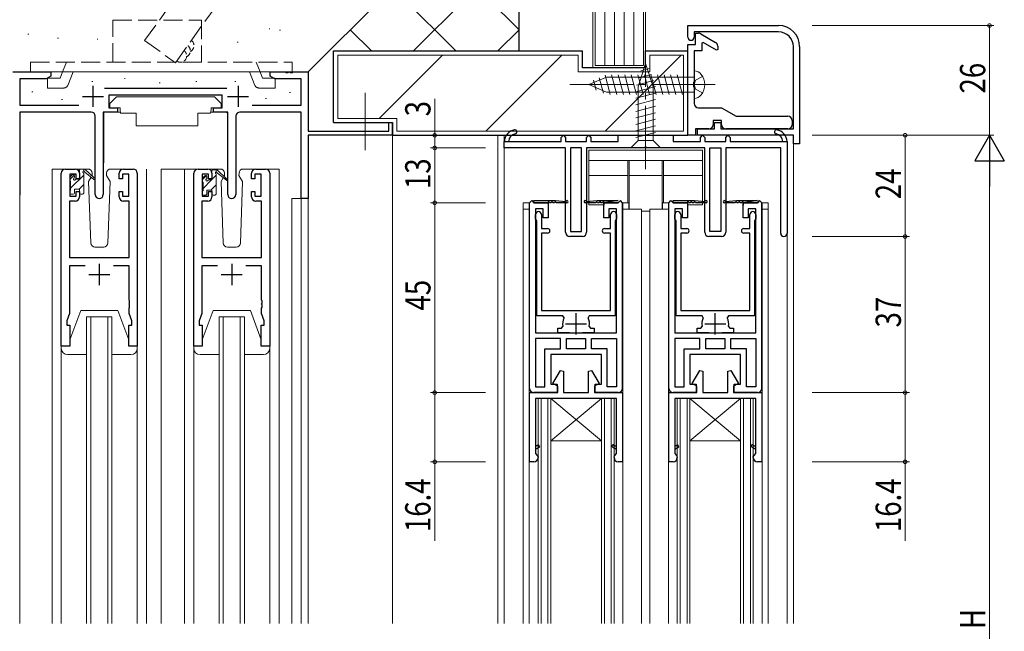
# Model space of a CAD drawing. Extents: x 0 to 1133, y 0 to 806.
# Drawn here: x 170 to 403, y 431 to 576 of the extents above; entities that cross this region are included whole.
import ezdxf

# ---------------------------------------------------------------- set-up
doc = ezdxf.new("R2010")
doc.units = 0
for name, pattern in [('HIDDEN2', [0.1875, 0.125, -0.0625]), ('YCENTER_1', [13, 10, -1, 1, -1]), ('YHIDDEN_1', [4, 3, -1])]:
    doc.linetypes.add(name, pattern=pattern)
for name, color, linetype, lineweight in [('YKK_11', 7, 'CONTINUOUS', 30), ('YKK_12', 2, 'CONTINUOUS', 13), ('YKK_13', 4, 'CONTINUOUS', 13), ('YKK_D', 6, 'CONTINUOUS', 13), ('YSS_K', 3, 'CONTINUOUS', 13)]:
    doc.layers.add(name, color=color, linetype=linetype, lineweight=lineweight)
doc.styles.get("Standard").update_dxf_attribs({"font": 'ROMANS.SHX', "bigfont": 'EXTFONT.SHX'})

msp = doc.modelspace()

# ---------------------------------------------------------------- linework, layer by layer
at = {"layer": 'YKK_11', "color": 0, "linetype": 'ByBlock', "lineweight": -2, "ltscale": 0.5}
for p, q in [((327.96, 572.07), (327.96, 574.82)), ((327.96, 574.82), (349.46, 574.82)), ((349.46, 573.32), (329.46, 573.32)), ((329.46, 573.32), (329.46, 572.07)), ((329.76, 570.32), (329.76, 573.02)), ((329.76, 573.02), (330.5, 573.02)), ((331, 572.88), (334.54, 570.84)), ((327.96, 548.82), (327.96, 570.32)), ((327.96, 570.32), (329.76, 570.32)), ((331.56, 570.82), (331.26, 570.65)), ((331.26, 570.65), (331.26, 568.82)), ((334.74, 568.99), (331.56, 570.82)), ((335.04, 569.97), (335.04, 569.16)), ((352.96, 550.32), (352.96, 569.82)), ((354.46, 569.82), (354.46, 546.82)), ((331.26, 568.82), (329.46, 568.82)), ((329.46, 568.82), (329.46, 561.49)), ((335.04, 569.16), (334.74, 568.99)), ((167.96, 563.82), (176.96, 563.82)), ((176.96, 562.82), (175.87, 562.19)), ((176.96, 563.82), (176.96, 562.82)), ((228.96, 562.82), (228.96, 563.82)), ((228.96, 563.82), (232.51, 563.82)), ((230.06, 562.19), (228.96, 562.82)), ((232.51, 563.82), (232.69, 563.7)), ((232.69, 563.7), (233.24, 563.7)), ((233.24, 563.7), (233.42, 563.82)), ((233.42, 563.82), (233.51, 563.82)), ((233.51, 563.82), (233.69, 563.7)), ((233.69, 563.7), (234.24, 563.7)), ((234.24, 563.7), (234.42, 563.82)), ((234.42, 563.82), (237.96, 563.82)), ((237.96, 563.82), (237.96, 549.82)), ((175.87, 562.19), (169.59, 562.19)), ((169.59, 562.19), (169.59, 555.95)), ((236.33, 562.19), (230.06, 562.19)), ((236.33, 555.95), (236.33, 562.19)), ((329.46, 561.49), (329.32, 561.3)), ((329.32, 561.3), (329.32, 560.34)), ((329.32, 560.34), (329.46, 560.15)), ((329.46, 560.15), (329.46, 556.32)), ((189.66, 559.95), (218.67, 559.95)), ((217.56, 558.32), (190.76, 558.32)), ((190.76, 558.32), (190.76, 555.32)), ((217.56, 555.32), (217.56, 558.32)), ((169.59, 555.95), (183.61, 555.95)), ((224.71, 555.95), (236.33, 555.95)), ((186.51, 554.32), (169.59, 554.32)), ((169.59, 554.32), (169.59, 534.63)), ((187.51, 534.77), (187.51, 553.32)), ((192.76, 554.32), (189.41, 554.32)), ((189.41, 554.32), (189.41, 534.77)), ((190.76, 555.32), (192.76, 555.32)), ((192.76, 555.32), (192.76, 554.32)), ((215.56, 554.32), (215.56, 555.32)), ((215.56, 555.32), (217.56, 555.32)), ((218.91, 554.32), (215.56, 554.32)), ((218.91, 534.77), (218.91, 554.32)), ((220.81, 553.32), (220.81, 534.77)), ((236.33, 554.32), (221.81, 554.32)), ((236.33, 533.82), (236.33, 554.32)), ((330.46, 555.32), (335.96, 555.32)), ((335.96, 555.32), (339.43, 553.32)), ((339.43, 553.32), (351.66, 553.32)), ((257.06, 549.82), (257.06, 551.82)), ((257.06, 551.82), (257.96, 551.82)), ((257.96, 551.82), (257.96, 548.82)), ((335.96, 552.32), (333.96, 552.32)), ((333.96, 552.32), (333.96, 551.32)), ((334.26, 550.32), (334.26, 551.82)), ((334.26, 551.82), (335.76, 551.82)), ((335.76, 551.82), (335.76, 550.32)), ((335.96, 551.32), (335.96, 552.32)), ((352.66, 552.32), (352.66, 551.32)), ((237.96, 549.82), (257.06, 549.82)), ((257.96, 548.82), (237.96, 548.82)), ((237.96, 548.82), (237.96, 533.82)), ((297.96, 548.32), (298.46, 548.82)), ((298.46, 548.82), (298.96, 548.32)), ((303.96, 548.32), (304.46, 548.82)), ((304.46, 548.82), (304.96, 548.32)), ((311.46, 547.32), (311.46, 548.82)), ((311.46, 548.82), (324.46, 548.82)), ((324.46, 548.82), (324.46, 547.32)), ((329.76, 548.82), (327.96, 548.82)), ((332.96, 550.32), (329.76, 550.32)), ((329.76, 550.32), (329.76, 548.82)), ((330.26, 548.82), (330.26, 550.32)), ((330.26, 550.32), (334.26, 550.32)), ((352.96, 548.82), (330.26, 548.82)), ((330.96, 548.32), (331.46, 548.82)), ((331.46, 548.82), (331.96, 548.32)), ((335.76, 550.32), (352.96, 550.32)), ((351.66, 550.32), (336.96, 550.32)), ((336.96, 548.32), (337.46, 548.82)), ((337.46, 548.82), (337.96, 548.32)), ((352.96, 546.82), (352.96, 548.82)), ((284.46, 545.82), (284.46, 547.32)), ((284.46, 547.32), (285.47, 547.32)), ((285.47, 547.32), (297.96, 547.32)), ((297.96, 547.32), (297.96, 548.32)), ((298.96, 548.32), (298.96, 547.32)), ((298.96, 547.32), (303.96, 547.32)), ((303.96, 547.32), (303.96, 548.32)), ((304.96, 548.32), (304.96, 547.32)), ((304.96, 547.32), (311.46, 547.32)), ((324.46, 547.32), (330.96, 547.32)), ((330.96, 547.32), (330.96, 548.32)), ((331.96, 548.32), (331.96, 547.32)), ((331.96, 547.32), (336.96, 547.32)), ((336.96, 547.32), (336.96, 548.32)), ((337.96, 548.32), (337.96, 547.32)), ((337.96, 547.32), (350.46, 547.32)), ((350.46, 547.32), (351.46, 547.32)), ((351.46, 547.32), (351.46, 525.57)), ((354.46, 546.82), (352.96, 546.82)), ((298.96, 545.82), (284.46, 545.82)), ((298.96, 525.82), (298.96, 545.82)), ((300.16, 545.82), (300.16, 526.02)), ((302.76, 545.82), (300.16, 545.82)), ((302.76, 526.02), (302.76, 545.82)), ((317.51, 545.82), (303.96, 545.82)), ((303.96, 545.82), (303.96, 525.82)), ((317.69, 545.94), (317.51, 545.82)), ((318.24, 545.94), (317.69, 545.94)), ((318.42, 545.82), (318.24, 545.94)), ((331.96, 545.82), (318.42, 545.82)), ((331.96, 525.82), (331.96, 545.82)), ((333.16, 526.02), (333.16, 545.82)), ((333.16, 545.82), (335.76, 545.82)), ((335.76, 545.82), (335.76, 526.02)), ((349.96, 545.82), (336.96, 545.82)), ((336.96, 545.82), (336.96, 525.82)), ((349.96, 525.57), (349.96, 545.82)), ((179.46, 498.82), (179.46, 539.82)), ((180.46, 540.82), (182.76, 540.82)), ((182.96, 539.62), (181.46, 539.62)), ((181.46, 539.62), (181.46, 534.42)), ((182.96, 538.52), (182.96, 539.62)), ((183.76, 539.82), (183.76, 538.52)), ((193.16, 538.52), (193.16, 539.82)), ((195.46, 539.62), (193.96, 539.62)), ((193.96, 539.62), (193.96, 538.52)), ((194.16, 540.82), (196.46, 540.82)), ((195.46, 534.42), (195.46, 539.62)), ((197.46, 539.82), (197.46, 498.82)), ((210.86, 498.82), (210.86, 539.82)), ((211.86, 540.82), (214.16, 540.82)), ((214.36, 539.62), (212.86, 539.62)), ((212.86, 539.62), (212.86, 534.42)), ((214.36, 538.52), (214.36, 539.62)), ((215.16, 539.82), (215.16, 538.52)), ((224.56, 538.52), (224.56, 539.82)), ((226.86, 539.62), (225.36, 539.62)), ((225.36, 539.62), (225.36, 538.52)), ((225.56, 540.82), (227.86, 540.82)), ((226.86, 534.42), (226.86, 539.62)), ((228.86, 539.82), (228.86, 498.82)), ((183.76, 538.52), (182.96, 538.52)), ((193.96, 538.52), (193.16, 538.52)), ((215.16, 538.52), (214.36, 538.52)), ((225.36, 538.52), (224.56, 538.52)), ((181.46, 534.42), (182.96, 534.42)), ((182.96, 534.42), (182.96, 535.52)), ((182.96, 535.52), (183.76, 535.52)), ((183.76, 535.52), (183.76, 534.22)), ((193.16, 534.22), (193.16, 535.52)), ((193.16, 535.52), (193.96, 535.52)), ((193.96, 535.52), (193.96, 534.42)), ((193.96, 534.42), (195.46, 534.42)), ((212.86, 534.42), (214.36, 534.42)), ((214.36, 534.42), (214.36, 535.52)), ((214.36, 535.52), (215.16, 535.52)), ((215.16, 535.52), (215.16, 534.22)), ((224.56, 534.22), (224.56, 535.52)), ((224.56, 535.52), (225.36, 535.52)), ((225.36, 535.52), (225.36, 534.42)), ((225.36, 534.42), (226.86, 534.42)), ((182.76, 533.22), (181.39, 533.22)), ((181.39, 533.22), (181.39, 519.82)), ((195.53, 533.22), (194.16, 533.22)), ((195.53, 519.82), (195.53, 533.22)), ((214.16, 533.22), (212.79, 533.22)), ((212.79, 533.22), (212.79, 519.82)), ((226.93, 533.22), (225.56, 533.22)), ((226.93, 519.82), (226.93, 533.22)), ((237.96, 533.82), (236.33, 533.82)), ((291.86, 529.02), (291.86, 530.02)), ((293.26, 530.02), (293.26, 526.72)), ((309.66, 526.72), (309.66, 530.02)), ((311.06, 530.02), (311.06, 529.02)), ((324.86, 529.02), (324.86, 530.02)), ((326.26, 530.02), (326.26, 526.72)), ((342.66, 526.72), (342.66, 530.02)), ((344.06, 530.02), (344.06, 529.02)), ((292.01, 528.76), (291.86, 529.02)), ((292.16, 528.5), (292.01, 528.76)), ((292.16, 506.02), (292.16, 528.5)), ((310.91, 528.76), (310.76, 528.5)), ((310.76, 528.5), (310.76, 506.02)), ((311.06, 529.02), (310.91, 528.76)), ((325.01, 528.76), (324.86, 529.02)), ((325.16, 528.5), (325.01, 528.76)), ((325.16, 506.02), (325.16, 528.5)), ((343.91, 528.76), (343.76, 528.5)), ((343.76, 528.5), (343.76, 506.02)), ((344.06, 529.02), (343.91, 528.76)), ((293.26, 526.72), (294.71, 526.72)), ((294.71, 525.62), (293.26, 525.62)), ((293.26, 525.62), (293.26, 507.32)), ((300.16, 526.02), (302.76, 526.02)), ((308.21, 526.72), (309.66, 526.72)), ((309.66, 525.62), (308.21, 525.62)), ((309.66, 507.32), (309.66, 525.62)), ((326.26, 526.72), (327.71, 526.72)), ((327.71, 525.62), (326.26, 525.62)), ((326.26, 525.62), (326.26, 507.32)), ((335.76, 526.02), (333.16, 526.02)), ((341.21, 526.72), (342.66, 526.72)), ((342.66, 525.62), (341.21, 525.62)), ((342.66, 507.32), (342.66, 525.62)), ((302.96, 524.82), (299.96, 524.82)), ((335.96, 524.82), (332.96, 524.82)), ((181.39, 519.82), (195.53, 519.82)), ((212.79, 519.82), (226.93, 519.82)), ((185.11, 517.89), (181.39, 517.89)), ((181.39, 517.89), (181.39, 506.55)), ((195.53, 517.89), (191.81, 517.89)), ((195.53, 509.77), (195.53, 517.89)), ((216.51, 517.89), (212.79, 517.89)), ((212.79, 517.89), (212.79, 506.55)), ((226.93, 517.89), (223.21, 517.89)), ((226.93, 509.77), (226.93, 517.89)), ((195.65, 509.59), (195.53, 509.77)), ((195.53, 508.86), (195.65, 509.04)), ((195.53, 508.77), (195.53, 508.86)), ((195.65, 508.59), (195.53, 508.77)), ((195.65, 509.04), (195.65, 509.59)), ((227.05, 509.59), (226.93, 509.77)), ((226.93, 508.86), (227.05, 509.04)), ((226.93, 508.77), (226.93, 508.86)), ((227.05, 508.59), (226.93, 508.77)), ((227.05, 509.04), (227.05, 509.59)), ((181.39, 506.55), (180.76, 504.82)), ((195.53, 507.86), (195.65, 508.04)), ((195.53, 506.55), (195.53, 507.86)), ((196.16, 504.82), (195.53, 506.55)), ((195.65, 508.04), (195.65, 508.59)), ((212.79, 506.55), (212.16, 504.82)), ((226.93, 507.86), (227.05, 508.04)), ((226.93, 506.55), (226.93, 507.86)), ((227.56, 504.82), (226.93, 506.55)), ((227.05, 508.04), (227.05, 508.59)), ((293.26, 507.32), (309.66, 507.32)), ((326.26, 507.32), (342.66, 507.32)), ((180.76, 504.82), (180.76, 503.82)), ((196.16, 503.82), (196.16, 504.82)), ((212.16, 504.82), (212.16, 503.82)), ((227.56, 503.82), (227.56, 504.82)), ((298.35, 506.02), (292.16, 506.02)), ((298.62, 505.58), (298.35, 506.02)), ((304.58, 506.02), (304.31, 505.58)), ((310.76, 506.02), (304.58, 506.02)), ((331.35, 506.02), (325.16, 506.02)), ((331.62, 505.58), (331.35, 506.02)), ((337.58, 506.02), (337.31, 505.58)), ((343.76, 506.02), (337.58, 506.02)), ((180.76, 503.82), (181.46, 503.82)), ((181.46, 503.82), (181.46, 498.82)), ((195.46, 498.82), (195.46, 503.82)), ((195.46, 503.82), (196.16, 503.82)), ((212.16, 503.82), (212.86, 503.82)), ((212.86, 503.82), (212.86, 498.82)), ((226.86, 498.82), (226.86, 503.82)), ((226.86, 503.82), (227.56, 503.82)), ((297.16, 502.02), (297.16, 503.12)), ((297.16, 503.12), (298.03, 503.12)), ((299.91, 502.02), (297.16, 502.02)), ((298.03, 503.12), (298.33, 503.48)), ((305.76, 502.02), (303.01, 502.02)), ((304.6, 503.48), (304.89, 503.12)), ((304.89, 503.12), (305.76, 503.12)), ((305.76, 503.12), (305.76, 502.02)), ((330.16, 502.02), (330.16, 503.12)), ((330.16, 503.12), (331.03, 503.12)), ((332.91, 502.02), (330.16, 502.02)), ((331.03, 503.12), (331.33, 503.48)), ((338.76, 502.02), (336.01, 502.02)), ((337.6, 503.48), (337.89, 503.12)), ((337.89, 503.12), (338.76, 503.12)), ((338.76, 503.12), (338.76, 502.02)), ((291.86, 500.62), (291.86, 489.22)), ((297.81, 500.62), (291.86, 500.62)), ((291.86, 500.62), (291.86, 489.22)), ((297.81, 498.22), (297.81, 500.62)), ((299.21, 498.22), (299.21, 500.62)), ((299.21, 500.62), (301.46, 500.62)), ((301.46, 500.62), (303.71, 500.62)), ((303.71, 500.62), (303.71, 498.22)), ((305.11, 498.22), (305.11, 500.62)), ((305.11, 500.62), (311.06, 500.62)), ((311.06, 500.62), (311.06, 489.22)), ((311.06, 500.62), (311.06, 489.22)), ((324.86, 500.62), (324.86, 489.22)), ((330.81, 500.62), (324.86, 500.62)), ((324.86, 500.62), (324.86, 489.22)), ((330.81, 498.22), (330.81, 500.62)), ((332.21, 498.22), (332.21, 500.62)), ((332.21, 500.62), (334.46, 500.62)), ((334.46, 500.62), (336.71, 500.62)), ((336.71, 500.62), (336.71, 498.22)), ((338.11, 498.22), (338.11, 500.62)), ((338.11, 500.62), (344.06, 500.62)), ((344.06, 500.62), (344.06, 489.22)), ((344.06, 500.62), (344.06, 489.22)), ((181.46, 498.82), (179.46, 498.82)), ((197.46, 498.82), (195.46, 498.82)), ((212.86, 498.82), (210.86, 498.82)), ((228.86, 498.82), (226.86, 498.82)), ((294.06, 489.22), (294.06, 498.22)), ((294.06, 498.22), (297.81, 498.22)), ((301.46, 498.22), (299.21, 498.22)), ((303.71, 498.22), (301.46, 498.22)), ((303.71, 498.22), (301.46, 498.22)), ((308.86, 498.22), (305.11, 498.22)), ((308.86, 489.22), (308.86, 498.22)), ((327.06, 489.22), (327.06, 498.22)), ((327.06, 498.22), (330.81, 498.22)), ((334.46, 498.22), (332.21, 498.22)), ((336.71, 498.22), (334.46, 498.22)), ((336.71, 498.22), (334.46, 498.22)), ((341.86, 498.22), (338.11, 498.22)), ((341.86, 489.22), (341.86, 498.22)), ((295.99, 490.02), (297.77, 493.1)), ((297.77, 493.1), (298.51, 492.9)), ((298.51, 492.9), (298.51, 487.82)), ((304.41, 492.9), (305.16, 493.1)), ((304.41, 487.82), (304.41, 492.9)), ((305.16, 493.1), (306.93, 490.02)), ((328.99, 490.02), (330.77, 493.1)), ((330.77, 493.1), (331.51, 492.9)), ((331.51, 492.9), (331.51, 487.82)), ((337.41, 492.9), (338.16, 493.1)), ((337.41, 487.82), (337.41, 492.9)), ((338.16, 493.1), (339.93, 490.02)), ((290.46, 471.42), (290.46, 487.82)), ((290.46, 487.82), (297.11, 487.82)), ((291.86, 489.22), (294.06, 489.22)), ((297.11, 489.37), (295.99, 490.02)), ((297.11, 487.82), (297.11, 489.37)), ((298.51, 487.82), (304.41, 487.82)), ((306.93, 490.02), (305.81, 489.37)), ((305.81, 489.37), (305.81, 487.82)), ((305.81, 487.82), (312.46, 487.82)), ((311.06, 489.22), (308.86, 489.22)), ((312.46, 487.82), (312.46, 471.42)), ((323.46, 471.42), (323.46, 487.82)), ((323.46, 487.82), (330.11, 487.82)), ((324.86, 489.22), (327.06, 489.22)), ((330.11, 489.37), (328.99, 490.02)), ((330.11, 487.82), (330.11, 489.37)), ((331.51, 487.82), (337.41, 487.82)), ((339.93, 490.02), (338.81, 489.37)), ((338.81, 489.37), (338.81, 487.82)), ((338.81, 487.82), (345.46, 487.82)), ((344.06, 489.22), (341.86, 489.22)), ((345.46, 487.82), (345.46, 471.42)), ((311.06, 486.42), (291.86, 486.42)), ((291.86, 486.42), (291.86, 475.22)), ((311.06, 475.22), (311.06, 486.42)), ((344.06, 486.42), (324.86, 486.42)), ((324.86, 486.42), (324.86, 475.22)), ((344.06, 475.22), (344.06, 486.42)), ((291.86, 475.22), (291.86, 474.42)), ((291.86, 474.42), (291.86, 473.39)), ((311.06, 474.42), (311.06, 475.22)), ((311.06, 473.39), (311.06, 474.42)), ((324.86, 475.22), (324.86, 474.42)), ((324.86, 474.42), (324.86, 473.39)), ((344.06, 474.42), (344.06, 475.22)), ((344.06, 473.39), (344.06, 474.42)), ((291.46, 471.42), (290.46, 471.42)), ((291.86, 473.39), (292.24, 472.91)), ((292.24, 472.91), (292.46, 472.62)), ((292.46, 472.62), (292.46, 472.42)), ((310.46, 472.62), (310.69, 472.91)), ((310.46, 472.42), (310.46, 472.62)), ((310.69, 472.91), (311.06, 473.39)), ((312.46, 471.42), (311.46, 471.42)), ((324.46, 471.42), (323.46, 471.42)), ((324.86, 473.39), (325.24, 472.91)), ((325.24, 472.91), (325.46, 472.62)), ((325.46, 472.62), (325.46, 472.42)), ((343.46, 472.62), (343.69, 472.91)), ((343.46, 472.42), (343.46, 472.62)), ((343.69, 472.91), (344.06, 473.39)), ((345.46, 471.42), (344.46, 471.42))]:
    msp.add_line(p, q, dxfattribs=at)
at = {"layer": 'YKK_11', "color": 2, "ltscale": 0.5}
for p, q in [((186.96, 560.52), (186.96, 555.52)), ((221.36, 560.52), (221.36, 555.52)), ((184.46, 558.02), (189.46, 558.02)), ((218.86, 558.02), (223.86, 558.02)), ((188.46, 518.32), (188.46, 513.32)), ((219.86, 518.32), (219.86, 513.32)), ((185.96, 515.82), (190.96, 515.82)), ((217.36, 515.82), (222.36, 515.82)), ((301.46, 501.62), (301.46, 506.62)), ((334.46, 501.62), (334.46, 506.62)), ((298.96, 504.12), (303.96, 504.12)), ((331.96, 504.12), (336.96, 504.12))]:
    msp.add_line(p, q, dxfattribs=at)
at = {"layer": 'YKK_11', "color": 0, "linetype": 'ByBlock', "lineweight": 30, "ltscale": 0.5}
for p, q in [((290.46, 532.82), (290.96, 533.32)), ((290.46, 532.82), (290.96, 533.32)), ((290.46, 488.82), (290.46, 532.82)), ((290.46, 488.82), (290.46, 532.82)), ((290.96, 533.32), (291.46, 532.82)), ((290.96, 533.32), (291.46, 532.82)), ((291.46, 533.32), (296.56, 533.32)), ((291.46, 532.82), (291.46, 533.32)), ((291.46, 533.32), (296.56, 533.32)), ((291.46, 532.82), (294.86, 532.82)), ((291.46, 532.82), (294.86, 532.82)), ((294.76, 532.82), (291.46, 532.82)), ((294.86, 532.82), (294.86, 532.22)), ((294.86, 532.82), (294.86, 529.22)), ((295.56, 532.82), (295.16, 532.82)), ((296.36, 532.82), (295.96, 532.82)), ((296.56, 533.32), (299.07, 533.12)), ((299.31, 532.82), (296.76, 532.82)), ((306.16, 532.82), (303.61, 532.82)), ((303.86, 533.12), (306.46, 533.32)), ((306.46, 533.32), (311.46, 533.32)), ((306.96, 532.82), (306.56, 532.82)), ((307.76, 532.82), (307.36, 532.82)), ((311.46, 533.32), (308.06, 532.82)), ((311.46, 532.82), (308.06, 532.82)), ((308.06, 532.82), (308.06, 532.22)), ((308.06, 529.22), (308.06, 532.82)), ((308.06, 532.82), (311.46, 532.82)), ((311.46, 532.82), (308.16, 532.82)), ((311.46, 532.82), (308.16, 532.82)), ((311.96, 533.32), (311.46, 532.82)), ((311.46, 532.82), (311.96, 533.32)), ((312.46, 532.82), (311.96, 533.32)), ((312.46, 488.82), (312.46, 532.82)), ((312.46, 532.82), (312.46, 488.82)), ((323.46, 532.82), (323.96, 533.32)), ((323.46, 532.82), (323.96, 533.32)), ((323.46, 488.82), (323.46, 532.82)), ((323.46, 488.82), (323.46, 532.82)), ((323.96, 533.32), (324.46, 532.82)), ((323.96, 533.32), (324.46, 532.82)), ((324.46, 533.32), (329.56, 533.32)), ((324.46, 532.82), (324.46, 533.32)), ((324.46, 533.32), (329.56, 533.32)), ((324.46, 532.82), (327.86, 532.82)), ((324.46, 532.82), (327.86, 532.82)), ((327.76, 532.82), (324.46, 532.82)), ((327.86, 532.82), (327.86, 532.22)), ((327.86, 532.82), (327.86, 529.22)), ((328.56, 532.82), (328.16, 532.82)), ((329.36, 532.82), (328.96, 532.82)), ((329.56, 533.32), (332.07, 533.12)), ((332.31, 532.82), (329.76, 532.82)), ((339.16, 532.82), (336.61, 532.82)), ((336.86, 533.12), (339.46, 533.32)), ((339.46, 533.32), (344.46, 533.32)), ((339.96, 532.82), (339.56, 532.82)), ((340.76, 532.82), (340.36, 532.82)), ((344.46, 533.32), (341.06, 532.82)), ((344.46, 532.82), (341.06, 532.82)), ((341.06, 532.82), (341.06, 532.22)), ((341.06, 529.22), (341.06, 532.82)), ((341.06, 532.82), (344.46, 532.82)), ((344.46, 532.82), (341.16, 532.82)), ((344.46, 532.82), (341.16, 532.82)), ((344.96, 533.32), (344.46, 532.82)), ((344.46, 532.82), (344.96, 533.32)), ((345.46, 532.82), (344.96, 533.32)), ((345.46, 488.82), (345.46, 532.82)), ((345.46, 532.82), (345.46, 488.82)), ((293.66, 531.42), (291.86, 531.42)), ((291.86, 531.42), (291.86, 502.02)), ((293.66, 529.22), (293.66, 531.42)), ((311.06, 531.42), (309.26, 531.42)), ((309.26, 531.42), (309.26, 529.22)), ((311.06, 502.02), (311.06, 531.42)), ((326.66, 531.42), (324.86, 531.42)), ((324.86, 531.42), (324.86, 502.02)), ((326.66, 529.22), (326.66, 531.42)), ((344.06, 531.42), (342.26, 531.42)), ((342.26, 531.42), (342.26, 529.22)), ((344.06, 502.02), (344.06, 531.42)), ((294.86, 529.22), (293.66, 529.22)), ((309.26, 529.22), (308.06, 529.22)), ((327.86, 529.22), (326.66, 529.22)), ((342.26, 529.22), (341.06, 529.22)), ((291.86, 502.02), (301.46, 502.02)), ((301.46, 502.02), (311.06, 502.02)), ((324.86, 502.02), (334.46, 502.02)), ((334.46, 502.02), (344.06, 502.02)), ((301.46, 496.82), (295.46, 496.82)), ((295.46, 496.82), (295.46, 489.82)), ((307.46, 496.82), (301.46, 496.82)), ((307.46, 489.82), (307.46, 496.82)), ((334.46, 496.82), (328.46, 496.82)), ((328.46, 496.82), (328.46, 489.82)), ((340.46, 496.82), (334.46, 496.82)), ((340.46, 489.82), (340.46, 496.82)), ((296.96, 487.82), (291.46, 487.82)), ((296.96, 487.82), (291.46, 487.82)), ((295.46, 489.82), (296.96, 489.82)), ((296.96, 489.82), (296.96, 487.82)), ((296.96, 488.42), (296.96, 487.82)), ((305.96, 487.82), (305.96, 489.82)), ((305.96, 489.82), (307.46, 489.82)), ((305.96, 487.82), (305.96, 488.42)), ((311.46, 487.82), (305.96, 487.82)), ((311.46, 487.82), (305.96, 487.82)), ((329.96, 487.82), (324.46, 487.82)), ((329.96, 487.82), (324.46, 487.82)), ((328.46, 489.82), (329.96, 489.82)), ((329.96, 489.82), (329.96, 487.82)), ((329.96, 488.42), (329.96, 487.82)), ((338.96, 487.82), (338.96, 489.82)), ((338.96, 489.82), (340.46, 489.82)), ((338.96, 487.82), (338.96, 488.42)), ((344.46, 487.82), (338.96, 487.82)), ((344.46, 487.82), (338.96, 487.82)), ((292.25, 475.22), (291.86, 475.22)), ((291.86, 474.42), (292.84, 474.98)), ((291.86, 474.42), (292.84, 474.98)), ((292.59, 475.41), (292.25, 475.22)), ((292.59, 475.41), (292.25, 475.22)), ((292.84, 474.98), (292.59, 475.41)), ((292.84, 474.98), (292.59, 475.41)), ((310.09, 474.98), (311.06, 474.42)), ((310.34, 475.41), (310.68, 475.22)), ((310.34, 475.41), (310.68, 475.22)), ((310.68, 475.22), (311.06, 475.22)), ((325.25, 475.22), (324.86, 475.22)), ((324.86, 474.42), (325.84, 474.98)), ((324.86, 474.42), (325.84, 474.98)), ((325.59, 475.41), (325.25, 475.22)), ((325.59, 475.41), (325.25, 475.22)), ((325.84, 474.98), (325.59, 475.41)), ((325.84, 474.98), (325.59, 475.41)), ((343.09, 474.98), (344.06, 474.42)), ((343.34, 475.41), (343.68, 475.22)), ((343.34, 475.41), (343.68, 475.22)), ((343.68, 475.22), (344.06, 475.22))]:
    msp.add_line(p, q, dxfattribs=at)
at = {"layer": 'YKK_11', "color": 0, "linetype": 'ByBlock', "lineweight": -2, "ltscale": 0.5}
for centre, radius, start, end in [((349.46, 569.82), 5, 360, 90), ((328.71, 572.07), 0.75, 180, 0), ((330.5, 572.02), 1, 60.0001, 90.0001), ((349.46, 569.82), 3.5, 360, 89.9999), ((334.04, 569.97), 1, 360, 60), ((330.46, 556.32), 1, 180, 270), ((186.51, 553.32), 1, 0, 90), ((221.81, 553.32), 1, 90, 180), ((351.66, 552.32), 1, 360, 90), ((332.96, 551.32), 1, 270, 0), ((336.96, 551.32), 1, 180, 270), ((351.66, 551.32), 1, 270, 0), ((287.46, 547.17), 3, 101.4489, 177.1292), ((287.46, 547.17), 2, 101.4489, 175.6914), ((286.96, 549.62), 0.5, 281.4489, 101.4489), ((348.96, 549.62), 0.5, 78.5511, 258.5511), ((348.47, 547.17), 2, 4.3085, 78.5511), ((348.47, 547.17), 3, 2.8709, 78.5511), ((180.46, 539.82), 1, 90, 180), ((182.76, 539.82), 1, 0, 90), ((194.16, 539.82), 1, 90, 180), ((196.46, 539.82), 1, 0, 90), ((211.86, 539.82), 1, 90, 180), ((214.16, 539.82), 1, 0, 90), ((225.56, 539.82), 1, 90, 180), ((227.86, 539.82), 1, 0, 90), ((188.46, 534.77), 0.95, 180, 0), ((219.86, 534.77), 0.95, 180, 0), ((182.76, 534.22), 1, 270, 360), ((194.16, 534.22), 1, 180, 270), ((214.16, 534.22), 1, 270, 360), ((225.56, 534.22), 1, 180, 270), ((292.56, 530.02), 0.7, 360, 180), ((310.36, 530.02), 0.7, 360, 180), ((325.56, 530.02), 0.7, 360, 180), ((343.36, 530.02), 0.7, 360, 180), ((294.71, 526.17), 0.55, 270, 90), ((299.96, 525.82), 1, 180, 270), ((302.96, 525.82), 1, 270, 0), ((308.21, 526.17), 0.55, 90, 270), ((327.71, 526.17), 0.55, 270, 90), ((332.96, 525.82), 1, 180, 270), ((335.96, 525.82), 1, 270, 0), ((341.21, 526.17), 0.55, 90, 270), ((350.71, 525.57), 0.75, 180, 0), ((301.46, 504.12), 3.2, 152.7971, 191.537), ((301.46, 504.12), 3.2, 348.463, 27.2029), ((334.46, 504.12), 3.2, 152.7971, 191.537), ((334.46, 504.12), 3.2, 348.463, 27.2029), ((291.46, 472.42), 1, 270, 360), ((311.46, 472.42), 1, 180, 270), ((324.46, 472.42), 1, 270, 360), ((344.46, 472.42), 1, 180, 270)]:
    msp.add_arc(centre, radius, start, end, dxfattribs=at)
at = {"layer": 'YKK_11', "color": 0, "linetype": 'ByBlock', "lineweight": 30, "ltscale": 0.5}
for centre, radius, start, end in [((294.96, 532.82), 0.2, 360, 180), ((295.76, 532.82), 0.2, 360, 180), ((296.56, 532.82), 0.2, 360, 180), ((299.31, 533.07), 0.25, 270, 168.463), ((303.61, 533.07), 0.25, 11.537, 270), ((306.36, 532.82), 0.2, 360, 180), ((307.16, 532.82), 0.2, 360, 180), ((307.96, 532.82), 0.2, 360, 180), ((327.96, 532.82), 0.2, 360, 180), ((328.76, 532.82), 0.2, 360, 180), ((329.56, 532.82), 0.2, 360, 180), ((332.31, 533.07), 0.25, 270, 168.463), ((336.61, 533.07), 0.25, 11.537, 270), ((339.36, 532.82), 0.2, 360, 180), ((340.16, 532.82), 0.2, 360, 180), ((340.96, 532.82), 0.2, 360, 180), ((291.46, 488.82), 1, 180, 270), ((291.46, 488.82), 1, 180, 270), ((311.46, 488.82), 1, 270, 0), ((311.46, 488.82), 1, 270, 360), ((324.46, 488.82), 1, 180, 270), ((324.46, 488.82), 1, 180, 270), ((344.46, 488.82), 1, 270, 0), ((344.46, 488.82), 1, 270, 360), ((310.21, 475.2), 0.25, 60.0001, 240.0001), ((310.21, 475.2), 0.25, 60, 240), ((343.21, 475.2), 0.25, 60.0001, 240.0001), ((343.21, 475.2), 0.25, 60, 240)]:
    msp.add_arc(centre, radius, start, end, dxfattribs=at)
at = {"layer": 'YKK_12', "ltscale": 1.5}
for p, q in [((176.46, 563.82), (229.46, 563.82)), ((180.46, 540.82), (177.26, 540.82)), ((177.26, 540.82), (177.26, 433.07)), ((199.66, 540.82), (199.66, 433.07)), ((203.16, 540.82), (203.16, 433.07)), ((203.16, 540.82), (211.86, 540.82)), ((208.66, 540.82), (208.66, 433.07)), ((227.86, 540.82), (231.06, 540.82)), ((231.06, 540.82), (231.06, 433.07)), ((169.59, 534.63), (169.59, 433.07)), ((237.96, 533.82), (234.06, 533.82)), ((234.06, 533.82), (234.06, 433.07)), ((236.33, 433.07), (236.33, 533.82)), ((237.96, 533.82), (237.96, 433.07)), ((185.46, 433.07), (185.46, 505.82)), ((185.46, 505.82), (191.46, 505.82)), ((186.46, 505.82), (186.46, 433.07)), ((190.46, 433.07), (190.46, 505.82)), ((191.46, 505.82), (191.46, 433.07)), ((216.86, 433.07), (216.86, 505.82)), ((216.86, 505.82), (222.86, 505.82)), ((217.86, 505.82), (217.86, 433.07)), ((221.86, 433.07), (221.86, 505.82)), ((222.86, 505.82), (222.86, 433.07))]:
    msp.add_line(p, q, dxfattribs=at)
at = {"layer": 'YKK_12'}
msp.add_line((257.96, 549.14), (257.96, 433.07), dxfattribs=at)
at = {"layer": 'YKK_12', "linetype": 'Continuous', "ltscale": 1.5}
for p, q in [((352.96, 548.82), (282.96, 548.82)), ((282.96, 433.07), (282.96, 548.82)), ((284.46, 433.07), (284.46, 548.82)), ((352.96, 433.07), (352.96, 548.82)), ((288.96, 531.32), (288.96, 433.07)), ((288.96, 531.32), (290.46, 531.32)), ((290.36, 433.07), (290.36, 531.32)), ((312.46, 531.32), (316.96, 531.32)), ((312.56, 433.07), (312.56, 531.32)), ((316.96, 531.32), (316.96, 433.07)), ((318.96, 531.32), (323.46, 531.32)), ((318.96, 531.32), (318.96, 433.07)), ((323.36, 433.07), (323.36, 531.32)), ((346.96, 531.32), (345.46, 531.32)), ((345.56, 433.07), (345.56, 531.32)), ((346.96, 531.32), (346.96, 433.07)), ((351.46, 433.07), (351.46, 525.57)), ((292.46, 486.42), (292.46, 433.07)), ((292.46, 486.42), (310.47, 486.42)), ((293.16, 433.07), (293.16, 486.42)), ((294.76, 486.42), (294.76, 433.07)), ((295.46, 486.42), (295.46, 433.07)), ((307.47, 476.42), (295.46, 486.42)), ((295.46, 476.42), (307.47, 486.42)), ((307.47, 486.42), (307.47, 433.07)), ((308.17, 486.42), (308.17, 433.07)), ((309.77, 433.07), (309.77, 486.42)), ((310.47, 486.42), (310.47, 433.07)), ((325.46, 486.42), (325.46, 433.07)), ((325.46, 486.42), (343.47, 486.42)), ((326.16, 433.07), (326.16, 486.42)), ((327.76, 486.42), (327.76, 433.07)), ((328.46, 486.42), (328.46, 433.07)), ((340.47, 476.42), (328.46, 486.42)), ((328.46, 476.42), (340.47, 486.42)), ((340.47, 486.42), (340.47, 433.07)), ((341.17, 486.42), (341.17, 433.07)), ((342.77, 433.07), (342.77, 486.42)), ((343.47, 486.42), (343.47, 433.07)), ((307.47, 476.42), (295.46, 476.42)), ((340.47, 476.42), (328.46, 476.42))]:
    msp.add_line(p, q, dxfattribs=at)
at = {"layer": 'YKK_13', "linetype": 'YHIDDEN_1', "lineweight": 13, "ltscale": 1.5}
for p, q in [((191.67, 566.12), (191.67, 576.12)), ((191.67, 576.12), (212.67, 576.12)), ((212.67, 576.12), (212.67, 566.12)), ((172.17, 563.82), (172.17, 566.12)), ((172.17, 566.12), (234.17, 566.12)), ((179.77, 563.82), (180.7, 566.12)), ((226.56, 563.82), (225.63, 566.12)), ((234.17, 563.82), (234.17, 566.12)), ((234.17, 563.82), (172.17, 563.82)), ((179.17, 562.32), (179.77, 563.82)), ((180.97, 560.64), (182.25, 563.82)), ((225.36, 560.64), (224.08, 563.82)), ((227.17, 562.32), (226.56, 563.82)), ((176.17, 560.02), (176.17, 562.32)), ((176.17, 562.32), (179.17, 562.32)), ((230.17, 562.32), (227.17, 562.32)), ((230.17, 560.02), (230.17, 562.32)), ((180.05, 560.02), (176.17, 560.02)), ((226.29, 560.02), (230.17, 560.02))]:
    msp.add_line(p, q, dxfattribs=at)
at = {"layer": 'YKK_13', "linetype": 'YCENTER_1', "ltscale": 1.5}
for p, q in [((317.96, 540.82), (317.96, 570.82)), ((334.46, 560.82), (299.46, 560.82))]:
    msp.add_line(p, q, dxfattribs=at)
at = {"layer": 'YKK_13', "linetype": 'Continuous', "ltscale": 1.5}
for p, q in [((317.96, 565.82), (316.21, 560.27)), ((317.96, 565.82), (319.71, 560.27)), ((304.46, 560.82), (308.69, 562.57)), ((306.97, 562.45), (307.96, 558.77)), ((308.37, 563.03), (309.58, 558.52)), ((329.46, 562.57), (308.69, 562.57)), ((309.9, 563.12), (311.13, 558.52)), ((311.45, 563.12), (312.69, 558.52)), ((313.01, 563.12), (314.24, 558.52)), ((314.56, 563.12), (315.79, 558.52)), ((316.11, 563.12), (317.34, 558.52)), ((319.35, 563.24), (316.32, 562.42)), ((318.9, 564.67), (316.85, 564.12)), ((317.66, 563.12), (318.9, 558.52)), ((319.22, 563.12), (320.45, 558.52)), ((320.77, 563.12), (322, 558.52)), ((322.32, 563.12), (323.56, 558.52)), ((323.88, 563.12), (325.11, 558.52)), ((325.43, 563.12), (326.66, 558.52)), ((329.46, 557.57), (329.46, 564.07)), ((304.46, 560.82), (308.69, 559.07)), ((305.57, 561.87), (306.21, 559.5)), ((320.26, 560.37), (315.66, 559.14)), ((319.81, 561.81), (315.78, 560.73)), ((316.21, 560.27), (316.21, 547.57)), ((319.71, 547.57), (319.71, 560.27)), ((308.69, 559.07), (329.46, 559.07)), ((320.26, 558.82), (315.66, 557.59)), ((320.26, 557.27), (315.66, 556.04)), ((320.26, 555.72), (315.66, 554.48)), ((320.26, 554.16), (315.66, 552.93)), ((320.26, 552.61), (315.66, 551.38)), ((320.26, 551.06), (315.66, 549.83)), ((320.26, 549.5), (315.66, 548.27)), ((314.46, 545.82), (316.21, 547.57)), ((316.21, 547.57), (319.71, 547.57)), ((321.46, 545.82), (319.71, 547.57)), ((331.46, 545.32), (304.46, 545.32)), ((304.46, 532.32), (304.46, 545.32)), ((314.46, 545.82), (321.46, 545.82)), ((331.46, 532.32), (331.46, 545.32)), ((331.46, 542.82), (304.46, 542.82)), ((313.76, 542.82), (313.76, 532.82)), ((314.06, 542.82), (314.06, 531.32)), ((321.86, 542.82), (321.86, 531.32)), ((322.16, 542.82), (322.16, 532.82)), ((313.76, 539.32), (304.46, 539.32)), ((321.86, 539.32), (314.06, 539.32)), ((331.46, 539.32), (322.16, 539.32)), ((288.96, 532.82), (288.96, 531.32)), ((290.46, 532.82), (288.96, 532.82)), ((304.46, 532.32), (308.06, 532.32)), ((312.46, 532.82), (313.96, 532.82)), ((313.96, 531.32), (313.96, 532.82)), ((321.96, 531.32), (321.96, 532.82)), ((323.46, 532.82), (321.96, 532.82)), ((327.86, 532.32), (331.46, 532.32)), ((345.46, 532.82), (346.96, 532.82)), ((346.96, 532.82), (346.96, 531.32)), ((316.96, 530.82), (318.96, 530.82))]:
    msp.add_line(p, q, dxfattribs=at)
at = {"layer": 'YKK_13', "linetype": 'YHIDDEN_1', "ltscale": 1.5}
for p, q in [((331.46, 562.77), (329.74, 561.91)), ((329.46, 560.82), (329.74, 561.91)), ((329.46, 560.82), (329.74, 559.72)), ((331.46, 558.87), (329.74, 559.72))]:
    msp.add_line(p, q, dxfattribs=at)
at = {"layer": 'YKK_13', "ltscale": 1.5}
for p, q in [((192.57, 557.92), (190.97, 556.32)), ((192.57, 557.92), (215.77, 557.92)), ((215.77, 557.92), (217.37, 556.32)), ((190.97, 556.32), (190.97, 555.32)), ((217.37, 556.32), (217.37, 555.32)), ((189.52, 554.02), (189.52, 542.32)), ((189.82, 554.32), (193.46, 554.32)), ((190.97, 555.32), (193.37, 555.32)), ((193.37, 555.32), (193.37, 554.82)), ((193.37, 554.82), (193.51, 554.02)), ((193.51, 554.02), (197.17, 554.02)), ((197.17, 554.02), (197.17, 551.02)), ((211.83, 554.02), (214.83, 554.02)), ((211.83, 554.02), (211.83, 551.02)), ((214.97, 554.82), (214.83, 554.02)), ((218.51, 554.32), (214.87, 554.32)), ((214.97, 555.32), (217.37, 555.32)), ((214.97, 555.32), (214.97, 554.82)), ((218.81, 554.02), (218.81, 542.32)), ((197.17, 551.02), (211.83, 551.02)), ((181.46, 538.31), (182.52, 539.37)), ((181.55, 538.93), (182.05, 539.43)), ((181.66, 536.26), (184.76, 539.36)), ((182.56, 539.22), (182.56, 538.88)), ((185.75, 540.82), (182.76, 540.82)), ((183.76, 538.42), (183.76, 540.52)), ((183.79, 540.63), (183.95, 540.79)), ((184.06, 540.82), (184.86, 540.82)), ((184.76, 540.32), (184.76, 540.82)), ((184.76, 535.12), (184.76, 539.72)), ((185.05, 540.75), (187.23, 538.7)), ((187.2, 538.35), (185.06, 540.05)), ((186.77, 539.32), (186.7, 539.2)), ((186.75, 539.85), (186.77, 539.32)), ((190.16, 539.32), (190.18, 539.85)), ((191.01, 537.85), (190.16, 539.32)), ((191.01, 537.85), (190.16, 539.32)), ((194.16, 540.82), (191.18, 540.82)), ((212.86, 538.28), (213.84, 539.26)), ((212.95, 538.73), (213.45, 539.23)), ((217.15, 540.82), (214.16, 540.82)), ((215.16, 538.22), (215.16, 540.32)), ((215.16, 538.33), (216.16, 539.33)), ((215.46, 540.62), (216.26, 540.62)), ((216.16, 540.12), (216.16, 540.62)), ((216.16, 534.92), (216.16, 539.52)), ((216.45, 540.55), (218.63, 538.5)), ((218.6, 538.15), (216.46, 539.85)), ((218.17, 539.32), (218.02, 539.07)), ((218.15, 539.85), (218.17, 539.32)), ((221.56, 539.32), (221.58, 539.85)), ((222.41, 537.85), (221.56, 539.32)), ((221.71, 539.06), (221.56, 539.32)), ((225.56, 540.82), (222.58, 540.82)), ((181.46, 538.12), (181.46, 538.72)), ((181.66, 535.82), (181.66, 537.92)), ((183.03, 538.42), (183.76, 538.42)), ((183.66, 536.02), (184.76, 537.12)), ((186.52, 538.89), (185.92, 537.85)), ((185.92, 537.85), (186.43, 523.28)), ((190.5, 523.28), (191.01, 537.85)), ((212.86, 537.92), (212.86, 538.52)), ((213.06, 536.23), (215.05, 538.22)), ((213.06, 535.62), (213.06, 537.72)), ((213.96, 539.02), (213.96, 538.68)), ((214.43, 538.22), (215.16, 538.22)), ((214.89, 535.82), (216.16, 537.09)), ((217.84, 538.75), (217.32, 537.85)), ((217.32, 537.85), (217.83, 523.28)), ((221.9, 523.28), (222.41, 537.85)), ((181.46, 535.12), (181.46, 535.62)), ((182.26, 534.82), (181.76, 534.82)), ((182.56, 536.02), (182.56, 535.12)), ((182.56, 536.02), (183.76, 536.02)), ((183.76, 536.02), (183.76, 535.12)), ((184.46, 534.82), (184.06, 534.82)), ((212.86, 534.92), (212.86, 535.42)), ((213.66, 534.62), (213.16, 534.62)), ((213.69, 534.62), (213.96, 534.89)), ((213.96, 535.82), (213.96, 534.92)), ((213.96, 535.82), (215.16, 535.82)), ((215.16, 535.82), (215.16, 534.92)), ((215.86, 534.62), (215.46, 534.62)), ((215.95, 534.63), (216.15, 534.83)), ((187.43, 522.32), (189.5, 522.32)), ((218.83, 522.32), (220.9, 522.32)), ((181.46, 500.32), (184.06, 507.32)), ((184.06, 507.32), (192.86, 507.32)), ((195.46, 500.32), (192.86, 507.32)), ((212.86, 500.32), (215.46, 507.32)), ((215.46, 507.32), (224.26, 507.32)), ((226.86, 500.32), (224.26, 507.32)), ((181.46, 498.82), (181.46, 500.32)), ((195.46, 500.32), (195.46, 498.82)), ((212.86, 498.82), (212.86, 500.32)), ((226.86, 500.32), (226.86, 498.82)), ((179.46, 498.32), (179.46, 498.82)), ((179.46, 498.82), (181.46, 498.82)), ((179.46, 498.32), (179.46, 433.07)), ((195.46, 498.82), (197.46, 498.82)), ((197.46, 498.82), (197.46, 498.32)), ((197.46, 498.32), (197.46, 433.07)), ((210.86, 498.32), (210.86, 498.82)), ((210.86, 498.82), (212.86, 498.82)), ((210.86, 498.32), (210.86, 433.07)), ((226.86, 498.82), (228.86, 498.82)), ((228.86, 498.82), (228.86, 498.32)), ((228.86, 498.32), (228.86, 433.07)), ((185.46, 496.82), (180.96, 496.82)), ((195.96, 496.82), (191.46, 496.82)), ((216.86, 496.82), (212.36, 496.82)), ((227.36, 496.82), (222.86, 496.82))]:
    msp.add_line(p, q, dxfattribs=at)
at = {"layer": 'YKK_13', "linetype": 'YCENTER_1', "lineweight": 13, "ltscale": 1.5}
msp.add_line((251.46, 545.28), (251.46, 558.88), dxfattribs=at)
at = {"layer": 'YKK_13', "linetype": 'Continuous', "ltscale": 1.5}
for centre, radius, start, end in [((329.48, 561.97), 2.1, 37.2492, 90.3389), ((327.96, 560.82), 4, 322.7508, 37.2492), ((329.48, 559.67), 2.1, 269.6611, 322.7508)]:
    msp.add_arc(centre, radius, start, end, dxfattribs=at)
at = {"layer": 'YKK_13', "linetype": 'YHIDDEN_1', "lineweight": 13, "ltscale": 1.5}
for centre, start, end in [((180.05, 561.02), 270.0009, 338.0057), ((226.29, 561.02), 201.9943, 269.9991)]:
    msp.add_arc(centre, 1, start, end, dxfattribs=at)
at = {"layer": 'YKK_13', "ltscale": 1.5}
for centre, radius, start, end in [((189.82, 554.02), 0.3, 90, 180), ((218.51, 554.02), 0.3, 359.9965, 89.9965), ((182.26, 539.22), 0.3, 0, 135), ((184.06, 540.52), 0.3, 90, 180), ((184.76, 540.12), 0.2, 20.8833, 233.1301), ((184.46, 539.72), 0.3, 0, 53.1301), ((184.86, 540.52), 0.3, 49.8974, 90), ((185.23, 540.29), 0.3, 200.8833, 234.62), ((185.75, 539.82), 1, 2, 90), ((191.18, 539.82), 1, 90, 178), ((213.66, 539.02), 0.3, 0, 135), ((215.46, 540.32), 0.3, 90, 180), ((216.16, 539.92), 0.2, 20.8833, 233.1301), ((215.86, 539.52), 0.3, 0, 53.1301), ((216.26, 540.32), 0.3, 49.8974, 90), ((216.63, 540.09), 0.3, 200.8833, 234.62), ((217.15, 539.82), 1, 2, 90), ((222.58, 539.82), 1, 90, 178), ((181.76, 538.72), 0.3, 135, 180), ((181.66, 538.12), 0.2, 180, 270), ((182.56, 538.42), 0.25, 123.0557, 326.9443), ((182.26, 538.88), 0.3, 303.0557, 0), ((183.03, 538.12), 0.3, 90, 146.9443), ((187.31, 538.52), 0.2, 234.62, 114.62), ((213.16, 538.52), 0.3, 135, 180), ((213.06, 537.92), 0.2, 180, 270), ((213.96, 538.22), 0.25, 123.0557, 326.9443), ((213.66, 538.68), 0.3, 303.0557, 0), ((214.43, 537.92), 0.3, 90, 146.9443), ((218.71, 538.32), 0.2, 234.62, 114.62), ((181.66, 535.62), 0.2, 90, 180), ((181.76, 535.12), 0.3, 180, 270), ((182.26, 535.12), 0.3, 270, 0), ((184.06, 535.12), 0.3, 180, 270), ((184.46, 535.12), 0.3, 270, 0), ((213.06, 535.42), 0.2, 90, 180), ((213.16, 534.92), 0.3, 180, 270), ((213.66, 534.92), 0.3, 270, 0), ((215.46, 534.92), 0.3, 180, 270), ((215.86, 534.92), 0.3, 270, 0), ((187.43, 523.32), 1, 182, 270), ((189.5, 523.32), 1, 270, 358), ((218.83, 523.32), 1, 182, 270), ((220.9, 523.32), 1, 270, 358), ((180.96, 498.32), 1.5, 180, 270), ((195.96, 498.32), 1.5, 270, 0), ((212.36, 498.32), 1.5, 180, 270), ((227.36, 498.32), 1.5, 270, 0)]:
    msp.add_arc(centre, radius, start, end, dxfattribs=at)
at = {"layer": 'YKK_D', "ltscale": 1.5}
for p, q in [((357.46, 574.82), (400.46, 574.82)), ((399.46, 574.82), (399.46, 548.82)), ((267.96, 548.82), (267.96, 557.42)), ((279.96, 548.82), (266.96, 548.82)), ((267.96, 545.82), (267.96, 548.82)), ((357.46, 548.82), (380.46, 548.82)), ((357.46, 548.82), (400.46, 548.82)), ((379.46, 548.82), (379.46, 524.82)), ((279.96, 545.82), (266.96, 545.82)), ((279.96, 545.82), (266.96, 545.82)), ((267.96, 545.82), (267.96, 532.82)), ((399.46, 541.82), (399.46, 324.82)), ((279.96, 532.82), (266.96, 532.82)), ((279.96, 532.82), (266.96, 532.82)), ((279.96, 532.82), (266.96, 532.82)), ((267.96, 532.82), (267.96, 487.82)), ((267.96, 532.82), (267.96, 487.82)), ((357.46, 524.82), (380.46, 524.82)), ((379.46, 487.82), (379.46, 524.82)), ((279.96, 487.82), (266.96, 487.82)), ((279.96, 487.82), (266.96, 487.82)), ((279.96, 487.82), (266.96, 487.82)), ((267.96, 487.82), (267.96, 471.42)), ((357.46, 487.82), (380.46, 487.82)), ((357.46, 487.82), (380.46, 487.82)), ((379.46, 487.82), (379.46, 471.42)), ((279.96, 471.42), (266.96, 471.42)), ((267.96, 471.42), (267.96, 452.68)), ((357.46, 471.42), (380.46, 471.42)), ((379.46, 471.42), (379.46, 452.68))]:
    msp.add_line(p, q, dxfattribs=at)
at = {"layer": 'YKK_D', "lineweight": -2}
for p, q in [((399.46, 548.82), (395.96, 542.75)), ((399.46, 548.82), (402.96, 542.75)), ((399.46, 548.82), (399.46, 536.69)), ((395.96, 542.75), (402.96, 542.75))]:
    msp.add_line(p, q, dxfattribs=at)
at = {"layer": 'YKK_D', "linetype": 'ByBlock', "const_width": 0.85}
for points in [[(399.46, 574.71, 1), (399.46, 574.92, 1)], [(267.96, 548.71, 1), (267.96, 548.92, 1)], [(379.46, 548.71, 1), (379.46, 548.92, 1)], [(267.96, 545.71, 1), (267.96, 545.92, 1)], [(267.96, 545.92, 1), (267.96, 545.71, 1)], [(267.96, 532.92, 1), (267.96, 532.71, 1)], [(267.96, 532.71, 1), (267.96, 532.92, 1)], [(267.96, 532.71, 1), (267.96, 532.92, 1)], [(379.46, 524.92, 1), (379.46, 524.71, 1)], [(379.46, 524.71, 1), (379.46, 524.92, 1)], [(267.96, 487.92, 1), (267.96, 487.71, 1)], [(267.96, 487.92, 1), (267.96, 487.71, 1)], [(267.96, 487.71, 1), (267.96, 487.92, 1)], [(379.46, 487.71, 1), (379.46, 487.92, 1)], [(379.46, 487.92, 1), (379.46, 487.71, 1)], [(267.96, 471.52, 1), (267.96, 471.31, 1)], [(379.46, 471.52, 1), (379.46, 471.31, 1)]]:
    msp.add_lwpolyline(points, format="xyb", close=True, dxfattribs=at)
at = {"layer": 'YSS_K', "linetype": 'Continuous', "ltscale": 1.5}
for p, q in [((305.46, 564.82), (305.46, 677.33)), ((305.96, 565.32), (305.96, 677.33)), ((308.26, 565.32), (308.26, 677.33)), ((310.56, 565.32), (310.56, 677.33)), ((312.86, 565.32), (312.86, 677.33)), ((315.16, 565.32), (315.16, 677.33)), ((317.46, 677.33), (317.46, 565.32)), ((317.96, 677.33), (317.96, 564.82)), ((317.96, 564.82), (305.46, 564.82)), ((317.46, 565.32), (305.96, 565.32))]:
    msp.add_line(p, q, dxfattribs=at)
at = {"layer": 'YSS_K', "linetype": 'YHIDDEN_1', "ltscale": 1.5}
for p, q in [((206.53, 566.02), (228.68, 597)), ((199.21, 571.25), (211.79, 588.85)), ((199.21, 571.25), (206.53, 566.02))]:
    msp.add_line(p, q, dxfattribs=at)
at = {"layer": 'YSS_K', "linetype": 'Continuous', "lineweight": 30, "ltscale": 1.5}
msp.add_line((237.96, 563.82), (267.96, 593.82), dxfattribs=at)
at = {"layer": 'YSS_K', "linetype": 'Continuous', "lineweight": 13, "ltscale": 1.5}
for p, q in [((262.96, 568.82), (287.96, 593.82)), ((287.96, 573.82), (267.96, 593.82)), ((272.97, 568.82), (257.96, 583.82)), ((171.55, 572.8), (171.75, 572.8)), ((178.57, 571.86), (178.77, 571.86)), ((228.7, 574.07), (228.9, 574.07)), ((231.2, 573.73), (231.4, 573.73)), ((252.97, 568.82), (247.96, 573.82)), ((282.96, 568.82), (287.96, 573.82)), ((187.92, 571.63), (188.12, 571.63)), ((221.14, 570.92), (221.34, 570.92)), ((244.96, 567.82), (301.96, 567.82)), ((244.96, 567.82), (244.96, 552.82)), ((254.83, 552.82), (269.83, 567.82)), ((280.11, 549.82), (298.11, 567.82)), ((301.96, 563.82), (301.96, 567.82)), ((308.4, 549.82), (326.4, 567.82)), ((318.96, 563.82), (318.96, 567.82)), ((318.96, 567.82), (326.96, 567.82)), ((326.96, 567.82), (326.96, 549.82)), ((318.96, 563.82), (301.96, 563.82)), ((186.7, 561.56), (186.9, 561.56)), ((194.42, 562.27), (194.62, 562.27)), ((202.67, 561.21), (202.87, 561.21)), ((211.37, 561.56), (211.57, 561.56)), ((220.59, 561.56), (220.79, 561.56)), ((172.5, 559.08), (172.7, 559.08)), ((233.55, 558.99), (233.75, 558.99)), ((179.51, 557.3), (179.71, 557.3)), ((227.87, 557.57), (228.07, 557.57)), ((258.96, 552.82), (244.96, 552.82)), ((258.96, 552.82), (258.96, 549.82)), ((326.96, 549.82), (258.96, 549.82))]:
    msp.add_line(p, q, dxfattribs=at)
at = {"layer": 'YSS_K', "color": 0, "linetype": 'Continuous', "lineweight": 30, "ltscale": 1.5}
for p, q in [((287.96, 568.82), (287.96, 593.82)), ((243.96, 568.82), (302.96, 568.82)), ((243.96, 551.82), (243.96, 568.82)), ((302.96, 564.82), (302.96, 568.82)), ((317.96, 568.82), (327.96, 568.82)), ((317.96, 564.82), (317.96, 568.82)), ((327.96, 548.82), (327.96, 568.82)), ((317.96, 564.82), (302.96, 564.82)), ((243.96, 551.82), (257.96, 551.82)), ((257.96, 548.82), (257.96, 551.82)), ((257.96, 548.82), (327.96, 548.82))]:
    msp.add_line(p, q, dxfattribs=at)
at = {"layer": 'YSS_K', "linetype": 'HIDDEN2', "ltscale": 10}
for centre, start in [((208.55, 568.84), 294.4369), ((209.42, 570.06), 294.4369), ((207.68, 567.62), 234.4369)]:
    msp.add_arc(centre, 1.5, start, 54.4369, dxfattribs=at)

# ---------------------------------------------------------------- texts
at = {"layer": 'YKK_D', "width": 0.8}
for s, p in [('26', (398.46, 558.72)), ('3', (266.96, 553.31)), ('13', (266.96, 536.08)), ('24', (378.46, 533.66)), ('45', (266.96, 507.28)), ('45', (266.96, 507.28)), ('37', (378.46, 503.27)), ('16.4', (266.96, 454.76)), ('16.4', (378.46, 454.76)), ('H', (398.46, 431.77))]:
    msp.add_text(s, height=6, rotation=90, dxfattribs=at).set_placement(p)

doc.saveas('drawing.dxf')
